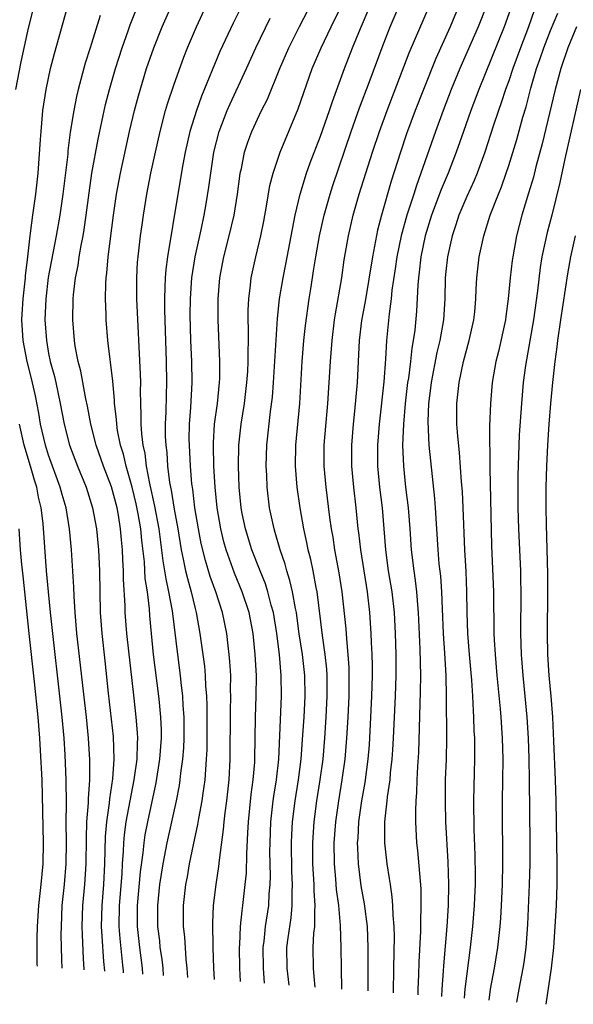
# Model space of a CAD drawing. Units: inches. Extents: x 2607000 to 2610000, y 1473207 to 1476000.
# Drawn here: x 2607802 to 2607855, y 1473784 to 1473878 of the extents above; entities that cross this region are included whole.
import ezdxf

# ---------------------------------------------------------------- set-up
doc = ezdxf.new("R2010")
doc.units = ezdxf.units.IN
doc.header["$MEASUREMENT"] = 0
doc.layers.add('LD26071473_2ft', color=24, linetype='Continuous')

msp = doc.modelspace()

# ---------------------------------------------------------------- linework, layer by layer
at = {"layer": 'LD26071473_2ft'}
for points, elevation in [([(2607823.343, 1473785.745), (2607823.283, 1473787), (2607823.257, 1473789), (2607823.287, 1473789.287), (2607823.363, 1473791), (2607823.503, 1473792.497), (2607823.585, 1473793), (2607823.808, 1473795), (2607823.908, 1473796.091), (2607823.943, 1473797.943), (2607824.066, 1473799.934), (2607824.11, 1473801), (2607824.377, 1473803.623), (2607824.566, 1473805), (2607824.715, 1473806.715), (2607824.732, 1473807), (2607824.783, 1473811), (2607824.86, 1473813), (2607824.873, 1473815), (2607824.763, 1473817), (2607824.553, 1473819), (2607824.168, 1473821), (2607823.518, 1473823), (2607822.778, 1473824.778), (2607821.988, 1473827), (2607821.77, 1473827.77), (2607821.465, 1473829), (2607821.108, 1473831), (2607820.915, 1473833), (2607820.807, 1473835), (2607820.76, 1473837), (2607820.763, 1473837.237), (2607820.877, 1473839), (2607821.137, 1473841), (2607821.342, 1473843), (2607821.363, 1473843.362), (2607821.383, 1473845), (2607821.212, 1473849), (2607821.212, 1473851), (2607821.374, 1473853), (2607821.754, 1473855), (2607822.259, 1473857), (2607822.731, 1473859), (2607823.062, 1473861), (2607823.282, 1473862.718), (2607823.329, 1473863), (2607823.436, 1473863.436), (2607823.739, 1473865), (2607824.044, 1473865.956), (2607824.439, 1473867), (2607825.369, 1473869), (2607825.918, 1473870.082), (2607827.118, 1473873), (2607827.963, 1473875), (2607828.983, 1473877.017), (2607831, 1473880.911)], 11602), ([(2607825.645, 1473785.573), (2607825.54, 1473787), (2607825.52, 1473789), (2607825.601, 1473789.601), (2607825.746, 1473791), (2607826.048, 1473793), (2607826.104, 1473794.104), (2607826.184, 1473795), (2607826.205, 1473795.795), (2607826.17, 1473798.17), (2607826.177, 1473799), (2607826.259, 1473801), (2607826.48, 1473803), (2607826.539, 1473803.461), (2607826.787, 1473805), (2607827.014, 1473807), (2607827.283, 1473813), (2607827.255, 1473815), (2607827.077, 1473817), (2607826.825, 1473819), (2607826.492, 1473821), (2607826.285, 1473821.715), (2607825.967, 1473823), (2607825.738, 1473823.738), (2607825.217, 1473825), (2607824.442, 1473827), (2607823.828, 1473829), (2607823.522, 1473830.478), (2607823.417, 1473831), (2607823.212, 1473833), (2607823.146, 1473835), (2607823.198, 1473837), (2607823.414, 1473839), (2607823.717, 1473841), (2607823.966, 1473843), (2607824.04, 1473844.04), (2607824.094, 1473845), (2607824.084, 1473845.916), (2607824.117, 1473847), (2607824.13, 1473848.13), (2607824.098, 1473849), (2607824.094, 1473849.906), (2607824.143, 1473851), (2607824.313, 1473852.314), (2607824.374, 1473853), (2607824.806, 1473855), (2607825.284, 1473857), (2607825.577, 1473858.423), (2607825.836, 1473859.836), (2607826.166, 1473861.834), (2607826.468, 1473863), (2607827.147, 1473865), (2607828.861, 1473869.139), (2607830.205, 1473873), (2607831.055, 1473875), (2607832.014, 1473877), (2607834.319, 1473881.681)], 11604), ([(2607808.403, 1473786.864), (2607808.402, 1473786.903), (2607808.339, 1473787.907), (2607808.233, 1473790.233), (2607808.219, 1473791), (2607808.285, 1473793), (2607808.469, 1473795), (2607808.591, 1473797), (2607808.608, 1473799.392), (2607808.663, 1473801), (2607808.802, 1473802.802), (2607808.804, 1473803.196), (2607808.931, 1473805), (2607808.938, 1473806.938), (2607808.814, 1473809), (2607808.614, 1473811), (2607807.712, 1473819), (2607807.539, 1473821), (2607807.442, 1473822.558), (2607807.42, 1473823.42), (2607807.192, 1473827), (2607806.997, 1473829), (2607806.664, 1473831), (2607806.286, 1473832.286), (2607806.106, 1473833), (2607805, 1473836.036), (2607804.694, 1473837), (2607804.223, 1473839), (2607804.049, 1473840.049), (2607803.727, 1473841.727), (2607803.365, 1473843.365), (2607802.945, 1473845), (2607802.551, 1473847), (2607802.421, 1473849), (2607802.47, 1473849.53), (2607802.554, 1473851), (2607802.793, 1473853), (2607802.801, 1473853.199), (2607803.021, 1473855.021), (2607803.232, 1473857), (2607803.28, 1473857.28), (2607803.491, 1473859), (2607803.776, 1473861), (2607804.001, 1473863), (2607804.232, 1473866.232), (2607804.271, 1473867), (2607804.459, 1473869), (2607804.759, 1473871), (2607805.186, 1473873), (2607805.555, 1473874.445), (2607806.848, 1473879)], 11588), ([(2607814.016, 1473786.444), (2607813.985, 1473787), (2607813.715, 1473789), (2607813.505, 1473791), (2607813.505, 1473793), (2607813.78, 1473796.221), (2607814.037, 1473798.037), (2607814.132, 1473799), (2607814.242, 1473799.758), (2607814.486, 1473801), (2607815.28, 1473804.72), (2607815.638, 1473807), (2607815.78, 1473809), (2607815.779, 1473809.779), (2607815.738, 1473811), (2607815.597, 1473812.404), (2607815.552, 1473813), (2607815.044, 1473817), (2607814.835, 1473819), (2607814.678, 1473820.678), (2607814.634, 1473821.366), (2607814.442, 1473823), (2607814.246, 1473824.246), (2607814.157, 1473825.843), (2607813.899, 1473827.899), (2607813.806, 1473829), (2607813.571, 1473830.429), (2607813.386, 1473831.385), (2607813, 1473832.974), (2607812.553, 1473834.553), (2607812.405, 1473835), (2607812.146, 1473836.147), (2607811.876, 1473837), (2607811.593, 1473838.407), (2607811.51, 1473839), (2607811.489, 1473839.489), (2607811.312, 1473841), (2607811.306, 1473841.305), (2607811.136, 1473843.136), (2607810.664, 1473847), (2607810.508, 1473849), (2607810.505, 1473849.495), (2607810.449, 1473851), (2607810.47, 1473852.47), (2607810.506, 1473853), (2607810.57, 1473853.43), (2607810.69, 1473855), (2607811.203, 1473859), (2607811.495, 1473861), (2607811.865, 1473863), (2607812.747, 1473867), (2607813.221, 1473869), (2607813.592, 1473870.408), (2607814.372, 1473873), (2607815.049, 1473875), (2607815.866, 1473877), (2607816.759, 1473879)], 11594), ([(2607815.988, 1473786.296), (2607815.942, 1473787), (2607815.858, 1473787.858), (2607815.681, 1473789), (2607815.626, 1473789.626), (2607815.446, 1473791), (2607815.43, 1473793), (2607815.63, 1473795), (2607815.942, 1473797), (2607816.327, 1473799), (2607817.225, 1473803), (2607817.513, 1473804.487), (2607817.59, 1473805), (2607817.651, 1473805.651), (2607817.833, 1473807), (2607817.915, 1473808.085), (2607817.951, 1473809), (2607817.953, 1473811), (2607817.875, 1473812.125), (2607817.841, 1473813), (2607817.678, 1473814.323), (2607817.617, 1473815), (2607817.342, 1473817), (2607816.836, 1473821.164), (2607816.509, 1473823), (2607816.227, 1473824.227), (2607816.12, 1473825), (2607815.949, 1473825.949), (2607815.558, 1473829), (2607815.167, 1473831.167), (2607814.669, 1473833.331), (2607814.354, 1473835), (2607814.219, 1473836.219), (2607814.037, 1473837), (2607813.899, 1473838.101), (2607813.85, 1473839), (2607813.863, 1473839.863), (2607813.813, 1473841), (2607813.789, 1473842.211), (2607813.808, 1473843), (2607813.795, 1473843.795), (2607813.432, 1473851), (2607813.425, 1473853), (2607813.508, 1473854.492), (2607813.554, 1473855), (2607813.786, 1473857), (2607813.93, 1473858.07), (2607814.066, 1473859), (2607814.396, 1473861), (2607814.782, 1473863), (2607815.205, 1473865), (2607815.657, 1473867), (2607816.186, 1473869), (2607816.368, 1473869.632), (2607817, 1473871.524), (2607817.918, 1473874.082), (2607818.282, 1473875), (2607819.132, 1473877), (2607820.067, 1473879)], 11596), ([(2607827.989, 1473785.398), (2607827.806, 1473787), (2607827.787, 1473789), (2607827.9, 1473789.9), (2607828.187, 1473791.813), (2607828.301, 1473793), (2607828.288, 1473794.288), (2607828.321, 1473795), (2607828.258, 1473796.258), (2607828.226, 1473799), (2607828.257, 1473799.743), (2607828.33, 1473801), (2607828.578, 1473803), (2607828.898, 1473805), (2607829.149, 1473807), (2607829.322, 1473809.322), (2607829.426, 1473811), (2607829.527, 1473813), (2607829.491, 1473815), (2607829.267, 1473817), (2607828.971, 1473818.971), (2607828.733, 1473820.733), (2607828.69, 1473821), (2607828.599, 1473821.401), (2607828.326, 1473823), (2607828.083, 1473824.083), (2607827.78, 1473825), (2607827.62, 1473825.62), (2607827.137, 1473827), (2607826.669, 1473828.669), (2607826.556, 1473829), (2607826.131, 1473831), (2607825.89, 1473833), (2607825.854, 1473834.146), (2607825.81, 1473835), (2607825.881, 1473837), (2607826.213, 1473840.213), (2607826.397, 1473841.603), (2607826.518, 1473843), (2607826.877, 1473849.123), (2607827.085, 1473851), (2607827.422, 1473853), (2607827.695, 1473854.305), (2607828.585, 1473859), (2607829.059, 1473861), (2607829.674, 1473863), (2607830.018, 1473863.982), (2607831, 1473866.53), (2607831.861, 1473869), (2607832.137, 1473869.863), (2607833.306, 1473873), (2607834.076, 1473875), (2607834.822, 1473876.822), (2607835.761, 1473879)], 11606), ([(2607830.478, 1473785.211), (2607830.409, 1473786.226), (2607830.319, 1473787), (2607830.297, 1473789), (2607830.369, 1473790.369), (2607830.449, 1473791), (2607830.449, 1473792.449), (2607830.501, 1473793), (2607830.396, 1473794.396), (2607830.39, 1473795), (2607830.268, 1473797), (2607830.257, 1473799), (2607830.393, 1473801), (2607830.66, 1473803), (2607830.979, 1473805), (2607831.243, 1473807), (2607831.416, 1473809), (2607831.542, 1473811), (2607831.638, 1473813), (2607831.628, 1473815), (2607831.593, 1473815.593), (2607831.445, 1473817), (2607831.192, 1473818.808), (2607830.69, 1473823), (2607830.599, 1473823.401), (2607830.304, 1473825), (2607830.076, 1473826.076), (2607829.832, 1473827), (2607829.7, 1473827.7), (2607829.402, 1473829), (2607829.054, 1473831), (2607828.774, 1473833), (2607828.622, 1473835), (2607828.655, 1473837), (2607829.027, 1473841), (2607829.262, 1473845), (2607829.412, 1473847), (2607829.565, 1473848.435), (2607829.91, 1473851), (2607830.067, 1473851.933), (2607830.225, 1473853), (2607830.346, 1473853.654), (2607830.546, 1473855), (2607830.899, 1473857), (2607831.35, 1473859), (2607831.91, 1473861), (2607832.176, 1473861.824), (2607833.945, 1473867), (2607834.746, 1473869.254), (2607835.669, 1473871.669), (2607837, 1473875.265), (2607837.678, 1473877), (2607838.523, 1473879)], 11608), ([(2607833.042, 1473785.019), (2607832.994, 1473787), (2607832.975, 1473789), (2607832.923, 1473791.077), (2607832.753, 1473793), (2607832.545, 1473794.545), (2607832.474, 1473795.526), (2607832.336, 1473797), (2607832.321, 1473799), (2607832.476, 1473801), (2607832.759, 1473803), (2607833.086, 1473805), (2607833.36, 1473807), (2607833.534, 1473809), (2607833.646, 1473811), (2607833.73, 1473813), (2607833.753, 1473815), (2607833.74, 1473815.74), (2607833.661, 1473817), (2607833.509, 1473818.491), (2607833.445, 1473819.445), (2607833.08, 1473823), (2607832.8, 1473824.8), (2607832.382, 1473827), (2607832.201, 1473828.201), (2607832.054, 1473829), (2607831.899, 1473830.101), (2607831.541, 1473833), (2607831.355, 1473835), (2607831.366, 1473837), (2607831.714, 1473841), (2607831.956, 1473845), (2607832.104, 1473847), (2607832.348, 1473849), (2607832.428, 1473849.572), (2607833.029, 1473853), (2607833.273, 1473854.728), (2607833.668, 1473857), (2607834.133, 1473859), (2607834.706, 1473861), (2607835.966, 1473865), (2607836.63, 1473867), (2607837.369, 1473869), (2607839.49, 1473874.51), (2607841.411, 1473879)], 11610), ([(2607844.246, 1473879), (2607843.41, 1473877), (2607842.035, 1473873.965), (2607840.844, 1473871), (2607840.07, 1473869), (2607839.238, 1473866.762), (2607838.647, 1473865), (2607837.771, 1473862.229), (2607836.843, 1473859), (2607836.455, 1473857.545), (2607835.961, 1473855), (2607835.259, 1473850.741), (2607834.92, 1473848.92), (2607834.695, 1473847), (2607834.498, 1473843), (2607834.266, 1473840.266), (2607834.131, 1473839), (2607833.965, 1473837), (2607833.962, 1473835), (2607834.15, 1473833), (2607834.384, 1473831), (2607834.587, 1473829), (2607834.641, 1473828.641), (2607834.826, 1473827), (2607835.453, 1473823), (2607835.682, 1473821), (2607835.825, 1473819), (2607835.849, 1473818.151), (2607835.914, 1473817), (2607835.933, 1473815.933), (2607835.928, 1473815), (2607835.876, 1473813), (2607835.795, 1473811), (2607835.649, 1473808.351), (2607835.533, 1473807), (2607835.236, 1473804.764), (2607834.926, 1473803), (2607834.645, 1473801), (2607834.56, 1473799.44), (2607834.523, 1473799), (2607834.528, 1473798.528), (2607834.601, 1473797), (2607834.873, 1473794.873), (2607835.176, 1473793.176), (2607835.459, 1473791), (2607835.543, 1473789), (2607835.517, 1473784.862), (2607835.517, 1473784.834)], 11612), ([(2607846.883, 1473879), (2607846.091, 1473877), (2607844.329, 1473873), (2607843.503, 1473871), (2607842.728, 1473869), (2607842, 1473867), (2607840.606, 1473863), (2607840.169, 1473861.831), (2607839.919, 1473861), (2607839.272, 1473859), (2607838.715, 1473857), (2607838.304, 1473855), (2607838.145, 1473853.855), (2607837.836, 1473851.836), (2607837.759, 1473851), (2607837.562, 1473849.562), (2607837.317, 1473847), (2607837.219, 1473845.219), (2607837.059, 1473843.059), (2607836.607, 1473839), (2607836.445, 1473837), (2607836.45, 1473835), (2607836.643, 1473833), (2607836.888, 1473831), (2607837.22, 1473827), (2607837.488, 1473825), (2607837.817, 1473823), (2607838.037, 1473821), (2607838.141, 1473819), (2607838.195, 1473817), (2607838.193, 1473815), (2607838.129, 1473813), (2607837.963, 1473809), (2607837.879, 1473807.879), (2607837.833, 1473807), (2607837.679, 1473805.679), (2607837.629, 1473805), (2607837.388, 1473803.388), (2607837.355, 1473803), (2607837.123, 1473801), (2607837.112, 1473799), (2607837.351, 1473797), (2607837.583, 1473795.583), (2607837.65, 1473795), (2607837.829, 1473793.829), (2607837.887, 1473793), (2607837.911, 1473792.089), (2607838.013, 1473791), (2607838.038, 1473790.038), (2607837.973, 1473787), (2607837.948, 1473784.652)], 11614), ([(2607849.462, 1473879.462), (2607848.573, 1473877), (2607846.15, 1473871), (2607845.381, 1473869), (2607844.664, 1473867), (2607843.978, 1473865), (2607843.209, 1473863), (2607842.548, 1473861.452), (2607841.625, 1473859), (2607841.011, 1473857), (2607840.609, 1473855), (2607840.452, 1473853.548), (2607840.371, 1473853), (2607840.309, 1473852.309), (2607840.179, 1473849.821), (2607840.008, 1473848.008), (2607839.87, 1473847), (2607839.733, 1473846.267), (2607839.606, 1473845), (2607839.405, 1473843.404), (2607839.336, 1473843), (2607839.092, 1473841), (2607838.926, 1473839), (2607838.857, 1473837), (2607838.924, 1473835), (2607839.139, 1473833), (2607839.38, 1473831), (2607839.534, 1473829), (2607839.668, 1473827), (2607839.913, 1473825), (2607840.065, 1473824.065), (2607840.187, 1473823), (2607840.271, 1473821.729), (2607840.343, 1473821), (2607840.504, 1473817.496), (2607840.559, 1473815), (2607840.539, 1473813.461), (2607840.372, 1473807.628), (2607840.282, 1473806.282), (2607840.224, 1473805), (2607840.191, 1473803.809), (2607840.12, 1473803), (2607840.073, 1473802.073), (2607840.082, 1473801), (2607840.183, 1473799), (2607840.273, 1473798.273), (2607840.587, 1473794.587), (2607840.611, 1473793), (2607840.559, 1473791.441), (2607840.563, 1473790.563), (2607840.402, 1473787.598), (2607840.371, 1473786.371), (2607840.316, 1473785), (2607840.305, 1473784.476)], 11616), ([(2607801.859, 1473871), (2607802.358, 1473873.642), (2607803, 1473876.587), (2607803.478, 1473878.522)], 11586), ([(2607809.918, 1473878.082), (2607808.987, 1473875), (2607808.495, 1473873.505), (2607807.81, 1473871), (2607807.655, 1473870.345), (2607807.4, 1473869), (2607807.074, 1473866.926), (2607806.849, 1473865.151), (2607806.825, 1473864.825), (2607806.371, 1473861), (2607806.083, 1473859), (2607805.735, 1473857), (2607804.961, 1473853.039), (2607804.718, 1473851), (2607804.643, 1473849), (2607804.78, 1473847), (2607805, 1473845.771), (2607805.155, 1473845), (2607805.553, 1473843.553), (2607805.677, 1473843), (2607806.103, 1473841), (2607806.481, 1473839), (2607807.006, 1473837), (2607807.775, 1473835), (2607808.58, 1473833), (2607809.209, 1473831), (2607809.581, 1473829), (2607809.766, 1473827), (2607809.851, 1473825), (2607809.929, 1473821), (2607810.078, 1473819), (2607810.379, 1473816.379), (2607810.699, 1473813.301), (2607811.16, 1473809.16), (2607811.23, 1473807), (2607811.096, 1473805.095), (2607810.809, 1473803.191), (2607810.78, 1473802.78), (2607810.528, 1473801), (2607810.413, 1473799.587), (2607810.347, 1473797), (2607810.238, 1473795), (2607810.079, 1473793), (2607810.029, 1473791), (2607810.072, 1473790.072), (2607810.243, 1473787.662), (2607810.33, 1473786.762), (2607810.331, 1473786.72)], 11590), ([(2607812.172, 1473786.582), (2607812.165, 1473786.747), (2607812.089, 1473787.292), (2607811.841, 1473789.841), (2607811.758, 1473791), (2607811.785, 1473793), (2607812.017, 1473796.017), (2607812.072, 1473797), (2607812.169, 1473798.169), (2607812.196, 1473799), (2607812.255, 1473799.745), (2607812.429, 1473801), (2607812.798, 1473803), (2607813.194, 1473805), (2607813.465, 1473807), (2607813.493, 1473808.508), (2607813.528, 1473809), (2607813.511, 1473809.511), (2607813.385, 1473811), (2607813.167, 1473812.833), (2607812.48, 1473819), (2607812.323, 1473821), (2607812.31, 1473821.69), (2607812.17, 1473824.17), (2607812.165, 1473825), (2607812.09, 1473826.09), (2607812.063, 1473827), (2607811.964, 1473827.964), (2607811.886, 1473829), (2607811.673, 1473830.327), (2607811.547, 1473831), (2607811.016, 1473833.016), (2607810.246, 1473835), (2607809.537, 1473837), (2607809.024, 1473839), (2607808.72, 1473840.72), (2607808.567, 1473841.433), (2607808.082, 1473844.082), (2607807.831, 1473845), (2607807.546, 1473846.454), (2607807.458, 1473847), (2607807.306, 1473849), (2607807.342, 1473851), (2607807.367, 1473851.367), (2607807.563, 1473853), (2607807.811, 1473854.189), (2607807.919, 1473855), (2607808.103, 1473856.103), (2607808.287, 1473857), (2607808.395, 1473857.605), (2607808.592, 1473859), (2607808.865, 1473861.135), (2607809.141, 1473863), (2607809.733, 1473866.267), (2607810.446, 1473869.554), (2607810.808, 1473871), (2607811.39, 1473873), (2607812.032, 1473875), (2607812.611, 1473876.611), (2607812.806, 1473877.194), (2607813.38, 1473878.62)], 11592), ([(2607823.306, 1473878.694), (2607822.642, 1473877.358), (2607821.376, 1473874.624), (2607819.63, 1473870.37), (2607819.144, 1473869), (2607818.519, 1473867), (2607818.065, 1473865), (2607817.845, 1473863.845), (2607817.352, 1473861), (2607816.361, 1473855), (2607816.198, 1473853.802), (2607816.131, 1473853), (2607816.122, 1473852.122), (2607816.068, 1473851), (2607816.073, 1473849.927), (2607816.247, 1473845), (2607816.281, 1473843), (2607816.23, 1473841.77), (2607816.2, 1473840.2), (2607816.144, 1473839), (2607816.16, 1473837.84), (2607816.204, 1473837), (2607816.294, 1473836.294), (2607816.376, 1473835), (2607816.558, 1473833.442), (2607816.71, 1473832.711), (2607817, 1473830.888), (2607817.348, 1473829), (2607817.681, 1473827), (2607817.881, 1473826.119), (2607818.102, 1473825), (2607818.272, 1473824.272), (2607818.63, 1473823), (2607819, 1473821.403), (2607819.108, 1473821), (2607819.464, 1473819), (2607819.894, 1473815.894), (2607819.976, 1473815), (2607820.011, 1473813.989), (2607820.097, 1473813), (2607820.131, 1473812.131), (2607820.116, 1473807.885), (2607820.079, 1473807), (2607819.988, 1473805.988), (2607819.927, 1473805), (2607819.736, 1473803.736), (2607819.646, 1473803), (2607819.324, 1473801.324), (2607819.242, 1473800.758), (2607818.815, 1473798.815), (2607818.451, 1473797), (2607818.243, 1473795.758), (2607818.097, 1473795), (2607817.881, 1473793), (2607817.882, 1473791), (2607817.992, 1473789.992), (2607818.119, 1473787.881), (2607818.221, 1473787), (2607818.276, 1473786.125)], 11598), ([(2607851.449, 1473878.55), (2607850.884, 1473877), (2607850.117, 1473875), (2607849.387, 1473873), (2607849, 1473871.829), (2607848.699, 1473871), (2607848.284, 1473869.716), (2607848.018, 1473869), (2607847.512, 1473867.512), (2607846.703, 1473865), (2607845.982, 1473863), (2607845.699, 1473862.3), (2607845, 1473860.772), (2607844.247, 1473859), (2607843.948, 1473858.052), (2607843.591, 1473857), (2607843.157, 1473855), (2607843, 1473853.609), (2607842.938, 1473853), (2607842.882, 1473851), (2607842.759, 1473849), (2607842.404, 1473847), (2607842.128, 1473845.872), (2607841.585, 1473843), (2607841.531, 1473842.468), (2607841.331, 1473841), (2607841.269, 1473839.269), (2607841.375, 1473837), (2607841.509, 1473835.508), (2607841.906, 1473831.906), (2607841.976, 1473831), (2607842.219, 1473827), (2607842.335, 1473825.665), (2607842.473, 1473824.473), (2607842.576, 1473823), (2607842.631, 1473821.369), (2607842.741, 1473819), (2607842.871, 1473817.129), (2607842.988, 1473815), (2607843.028, 1473812.972), (2607843.05, 1473808.95), (2607843.015, 1473807), (2607842.937, 1473805), (2607842.909, 1473802.909), (2607842.963, 1473801), (2607843.18, 1473797.18), (2607843.255, 1473795), (2607843.217, 1473793), (2607843.075, 1473791), (2607842.753, 1473787.247), (2607842.729, 1473786.729), (2607842.593, 1473785), (2607842.57, 1473784.306)], 11618), ([(2607844.781, 1473784.14), (2607844.834, 1473785), (2607845.345, 1473789), (2607845.561, 1473791), (2607845.729, 1473793), (2607845.765, 1473793.765), (2607845.816, 1473795), (2607845.829, 1473795.829), (2607845.807, 1473797.807), (2607845.712, 1473800.288), (2607845.675, 1473803), (2607845.728, 1473805.728), (2607845.768, 1473807), (2607845.769, 1473808.231), (2607845.754, 1473809), (2607845.713, 1473809.713), (2607845.673, 1473811), (2607845.622, 1473811.622), (2607845.561, 1473813), (2607845.468, 1473814.532), (2607845.255, 1473817), (2607845.107, 1473819), (2607845.039, 1473821), (2607845.002, 1473823.002), (2607844.923, 1473824.923), (2607844.801, 1473827), (2607844.651, 1473831), (2607844.571, 1473832.571), (2607844.485, 1473833.515), (2607844.293, 1473836.293), (2607844.127, 1473837.873), (2607844.053, 1473839), (2607844.033, 1473841), (2607844.143, 1473841.857), (2607844.248, 1473843), (2607844.677, 1473845), (2607845.231, 1473847), (2607845.673, 1473849), (2607845.749, 1473849.749), (2607845.846, 1473851), (2607845.901, 1473851.901), (2607845.939, 1473853), (2607846.18, 1473855), (2607846.615, 1473857), (2607847.244, 1473859), (2607848.015, 1473861), (2607848.302, 1473861.697), (2607848.76, 1473863), (2607849, 1473863.732), (2607849.768, 1473866.232), (2607850.354, 1473868.354), (2607850.657, 1473869.343), (2607851.128, 1473871.128), (2607851.676, 1473873), (2607852.023, 1473873.977), (2607852.359, 1473875), (2607853, 1473876.628), (2607853.701, 1473878.299)], 11620), ([(2607820.863, 1473785.931), (2607820.807, 1473787), (2607820.731, 1473789), (2607820.698, 1473791.303), (2607820.772, 1473793), (2607821.014, 1473795), (2607821.28, 1473796.72), (2607821.332, 1473797.332), (2607821.727, 1473800.273), (2607821.778, 1473801), (2607821.87, 1473801.87), (2607822.027, 1473803), (2607822.256, 1473805), (2607822.375, 1473807), (2607822.388, 1473811.612), (2607822.427, 1473813), (2607822.407, 1473813.593), (2607822.412, 1473815), (2607822.341, 1473816.341), (2607822.277, 1473817), (2607822.163, 1473817.837), (2607822.029, 1473819), (2607821.623, 1473821), (2607820.989, 1473823), (2607820.464, 1473824.464), (2607819.991, 1473825.99), (2607819.596, 1473827.596), (2607819.322, 1473829), (2607818.985, 1473831), (2607818.784, 1473832.783), (2607818.707, 1473833.293), (2607818.571, 1473835), (2607818.461, 1473837), (2607818.453, 1473837.547), (2607818.473, 1473839), (2607818.599, 1473840.599), (2607818.729, 1473843), (2607818.692, 1473845), (2607818.599, 1473847), (2607818.547, 1473849.453), (2607818.567, 1473851), (2607818.707, 1473853), (2607819.028, 1473855), (2607819.587, 1473857.587), (2607819.872, 1473859), (2607820.058, 1473860.058), (2607820.326, 1473861.674), (2607820.501, 1473863), (2607820.808, 1473865), (2607821.313, 1473867), (2607822.082, 1473869), (2607822.356, 1473869.644), (2607823.919, 1473873), (2607824.829, 1473875), (2607826.192, 1473877.808)], 11600), ([(2607855.499, 1473877), (2607854.654, 1473875), (2607853.99, 1473873), (2607853.457, 1473871), (2607852.203, 1473865.797), (2607851.605, 1473863.605), (2607851.37, 1473862.63), (2607850.908, 1473861.092), (2607850.254, 1473859), (2607849.737, 1473857), (2607849.387, 1473855), (2607849.342, 1473854.658), (2607849.157, 1473853), (2607848.966, 1473851), (2607848.712, 1473849.288), (2607848.683, 1473849), (2607848.029, 1473845.971), (2607847.786, 1473845), (2607847.432, 1473843), (2607847.249, 1473841), (2607847.169, 1473838.831), (2607847.184, 1473834.816), (2607847.371, 1473827.371), (2607847.548, 1473823), (2607847.592, 1473819), (2607847.614, 1473818.386), (2607847.696, 1473817), (2607847.873, 1473815), (2607848.184, 1473811.816), (2607848.248, 1473811), (2607848.375, 1473809), (2607848.434, 1473807), (2607848.422, 1473805), (2607848.385, 1473803), (2607848.388, 1473801), (2607848.422, 1473798.422), (2607848.412, 1473797), (2607848.364, 1473795), (2607848.274, 1473793), (2607848.204, 1473791.796), (2607848.139, 1473791), (2607847.928, 1473789), (2607847.608, 1473787), (2607847.242, 1473785), (2607847.117, 1473783.966)], 11622), ([(2607855.875, 1473871), (2607854.372, 1473864.372), (2607853.898, 1473862.102), (2607853.129, 1473859), (2607852.676, 1473857.325), (2607852.183, 1473855), (2607852.026, 1473853.974), (2607851.77, 1473851.77), (2607851.384, 1473849), (2607850.623, 1473844.624), (2607850.397, 1473843), (2607850.213, 1473841), (2607850.012, 1473837.988), (2607849.969, 1473837), (2607849.882, 1473834.118), (2607849.879, 1473831), (2607849.934, 1473829), (2607850.115, 1473825), (2607850.142, 1473824.142), (2607850.159, 1473823), (2607850.138, 1473819), (2607850.193, 1473817), (2607850.347, 1473815), (2607850.555, 1473813), (2607850.734, 1473811), (2607850.856, 1473809), (2607850.931, 1473807.069), (2607850.971, 1473805), (2607851.025, 1473799), (2607851.018, 1473796.982), (2607850.968, 1473795), (2607850.808, 1473791.192), (2607850.632, 1473789), (2607850.439, 1473787.561), (2607850.348, 1473787), (2607849.963, 1473785), (2607849.753, 1473783.768)], 11624), ([(2607855.358, 1473857), (2607854.901, 1473855), (2607854.621, 1473853.379), (2607853.95, 1473849), (2607853.66, 1473847), (2607853.6, 1473846.4), (2607853.414, 1473845), (2607853.191, 1473843), (2607853, 1473841), (2607852.85, 1473839), (2607852.722, 1473837), (2607852.62, 1473835), (2607852.564, 1473833), (2607852.552, 1473831), (2607852.575, 1473829.425), (2607852.719, 1473824.719), (2607852.72, 1473823), (2607852.666, 1473819), (2607852.704, 1473817), (2607852.837, 1473815), (2607853.022, 1473813), (2607853.176, 1473811), (2607853.296, 1473808.704), (2607853.46, 1473805), (2607853.512, 1473803), (2607853.599, 1473797), (2607853.591, 1473795), (2607853.531, 1473793), (2607853.428, 1473791), (2607853.283, 1473789), (2607853.074, 1473787), (2607852.563, 1473783.558)], 11626), ([(2607806.285, 1473787.022), (2607806.258, 1473787.854), (2607806.208, 1473790.208), (2607806.216, 1473791), (2607806.303, 1473793), (2607806.512, 1473795), (2607806.673, 1473797), (2607806.693, 1473799), (2607806.678, 1473801), (2607806.704, 1473802.704), (2607806.689, 1473805), (2607806.588, 1473807.412), (2607806.485, 1473809), (2607806.303, 1473811), (2607805.163, 1473821), (2607804.975, 1473823), (2607804.808, 1473825), (2607804.473, 1473829.527), (2607804.292, 1473831), (2607804.038, 1473832.038), (2607803.874, 1473833), (2607803.655, 1473833.655), (2607803.27, 1473835), (2607802.667, 1473837), (2607802.212, 1473839)], 11586), ([(2607802.144, 1473829), (2607802.264, 1473827), (2607802.396, 1473825.604), (2607802.527, 1473824.527), (2607803.099, 1473819), (2607803.625, 1473814.375), (2607803.966, 1473811), (2607804.12, 1473809), (2607804.196, 1473807.804), (2607804.335, 1473805), (2607804.47, 1473799), (2607804.436, 1473797), (2607804.251, 1473795), (2607804.024, 1473793), (2607803.897, 1473791), (2607803.87, 1473789.87), (2607803.86, 1473789), (2607803.879, 1473787.395), (2607803.887, 1473787.202)], 11584)]:
    msp.add_lwpolyline(points, dxfattribs=dict(at, elevation=elevation))

doc.saveas('drawing.dxf')
